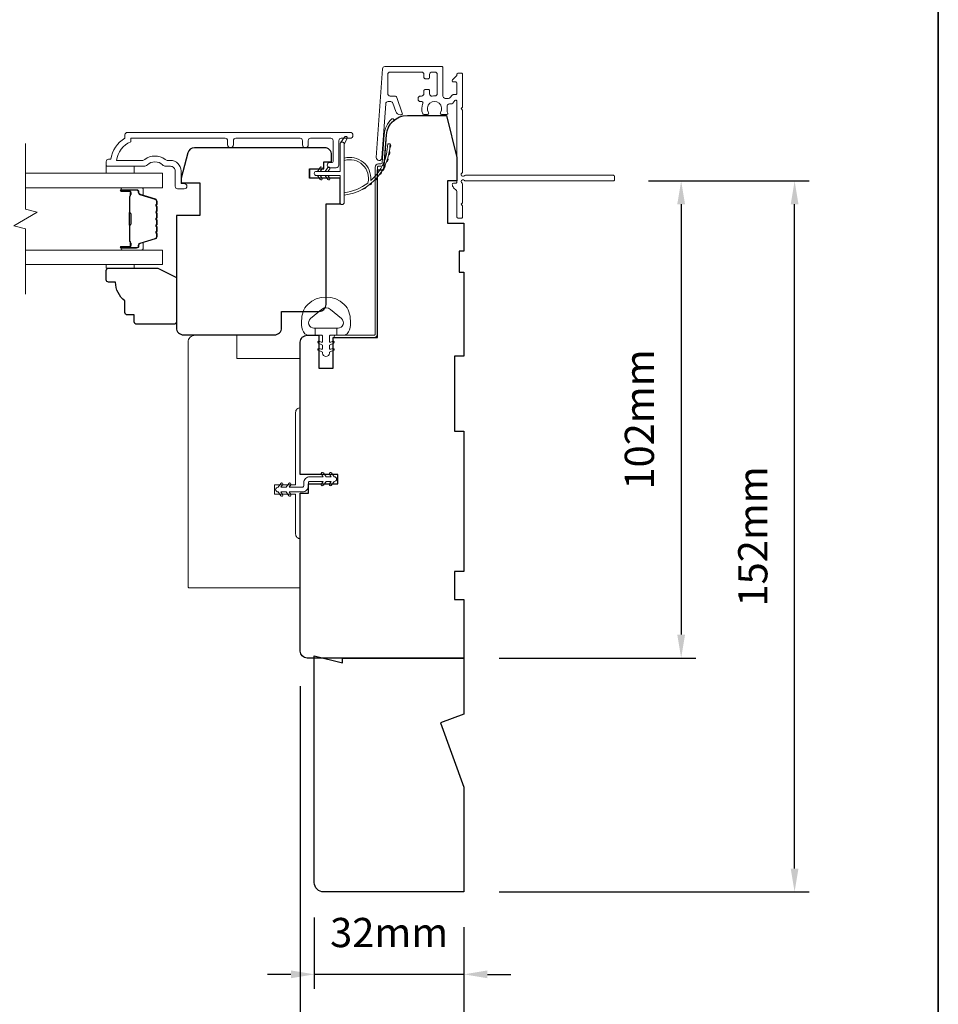
# Model space of a CAD drawing. Extents: x -1661 to 4112, y 2559 to 5102.
# Drawn here: x 3123 to 3319, y 4666 to 4877 of the extents above; entities that cross this region are included whole.
import ezdxf

# ---------------------------------------------------------------- set-up
doc = ezdxf.new("R2010")
doc.units = 0
doc.header["$LTSCALE"] = 250
doc.header["$MEASUREMENT"] = 0
doc.header["$PDMODE"] = 3
doc.header["$PDSIZE"] = -2
doc.layers.get('DEFPOINTS').update_dxf_attribs({"color": 2, "linetype": 'CONTINUOUS'})
for name, color, linetype, lineweight in [('6', 6, 'CONTINUOUS', 5), ('7', 7, 'CONTINUOUS', 9), ('8', 7, 'CONTINUOUS', 35), ('Butal', 9, 'CONTINUOUS', 15), ('Dimensions', 2, 'CONTINUOUS', 15), ('Frame & Sash Cladding', 3, 'CONTINUOUS', 15), ('Glass', 1, 'CONTINUOUS', 15), ('Jamb Liner', 230, 'CONTINUOUS', 9), ('Next Gen Cladding', 142, 'CONTINUOUS', 20), ('Nylon Clip', 6, 'CONTINUOUS', 15), ('Spacer Bar', 1, 'CONTINUOUS', 9), ('Veneer', 7, 'CONTINUOUS', 5), ('Visible (ANSI)', 7, 'CONTINUOUS', 15), ('Weather-Strip', 6, 'CONTINUOUS', 9), ('Wood', 7, 'CONTINUOUS', 25)]:
    doc.layers.add(name, color=color, linetype=linetype, lineweight=lineweight)
doc.styles.add('MODERN', font='tahoma.ttf')
doc.styles.add('ROMANS', font='romans')
doc.dimstyles.new('LWDEC$0', dxfattribs={"dimscale": 5, "dimtxt": 2.5, "dimasz": 2, "dimexe": 1.25, "dimexo": 3, "dimgap": 2, "dimtad": 1, "dimtoh": 1, "dimzin": 1, "dimdsep": 46, "dimtxsty": 'MODERN', "dimcen": 0, "dimdle": 1.5, "dimadec": 0, "dimazin": 0, "dimtfac": 1, "dimtix": 1, "dimtmove": 0, "dimatfit": 3, "dimfxl": 1, "dimtzin": 0, "dimarcsym": 0})

# ---------------------------------------------------------------- blocks, each defined once
blk = doc.blocks.new('2800C')
at = {"layer": 'Veneer'}
blk.add_lwpolyline([(24.61, 4.5), (27.61, 4.5), (27.61, 3), (29.31, 3), (29.31, 1.5, -0.414214), (27.81, 0), (0, 0, -0.339454), (-1.45, 1.11), (-2.89, 6.5), (-2.89, 7.5), (-0.89, 7.5), (1.11, 7.5), (1.11, 14.5), (-3.89, 14.5), (-3.89, 38.5, -0.414214), (-2.39, 40), (17.11, 40, -0.414214), (18.61, 38.5), (18.61, 35), (26.61, 35, -0.414214), (28.11, 33.5), (28.11, 12), (31.11, 12), (31.11, 6.5), (24.61, 6.5), (24.61, 4.5), (24.61, 4.5)], format="xyb", dxfattribs=at)
blk = doc.blocks.new('*D395')
at = {"layer": 'DEFPOINTS', "color": 0, "transparency": 16777216}
for p in [(3185.53, 4692.05), (3217.53, 4690.05), (3185.53, 4672.43)]:
    blk.add_point(p, dxfattribs=at)
at = {"layer": 'Dimensions', "color": 0, "lineweight": -2, "transparency": 16777216}
for p, q in [((3185.53, 4684.55), (3185.53, 4669.31)), ((3217.53, 4682.55), (3217.53, 4669.31)), ((3180.53, 4672.43), (3175.53, 4672.43)), ((3217.53, 4672.43), (3185.53, 4672.43)), ((3222.53, 4672.43), (3227.53, 4672.43))]:
    blk.add_line(p, q, dxfattribs=at)
at = {"layer": 'Dimensions', "color": 0, "transparency": 16777216}
for points in [[(3180.53, 4673.27), (3180.53, 4671.6), (3185.53, 4672.43)], [(3222.53, 4673.27), (3222.53, 4671.6), (3217.53, 4672.43)]]:
    blk.add_solid(points, dxfattribs=at)
at = {"layer": 'Dimensions', "color": 0, "transparency": 16777216, "insert": (3201.53, 4680.56), "char_height": 6.25, "attachment_point": 5, "style": 'ROMANS'}
blk.add_mtext('32mm', dxfattribs=at)
blk = doc.blocks.new('*D396')
at = {"layer": 'DEFPOINTS', "color": 0, "transparency": 16777216}
for p in [(3182.53, 4741.55), (3217.53, 4690.05), (3182.53, 4651.19)]:
    blk.add_point(p, dxfattribs=at)
at = {"layer": 'Dimensions', "color": 0, "lineweight": -2, "transparency": 16777216}
for p, q in [((3182.53, 4734.05), (3182.53, 4648.06)), ((3217.53, 4682.55), (3217.53, 4648.06)), ((3177.53, 4651.19), (3172.53, 4651.19)), ((3217.53, 4651.19), (3182.53, 4651.19)), ((3222.53, 4651.19), (3227.53, 4651.19))]:
    blk.add_line(p, q, dxfattribs=at)
at = {"layer": 'Dimensions', "color": 0, "transparency": 16777216}
for points in [[(3177.53, 4652.02), (3177.53, 4650.36), (3182.53, 4651.19)], [(3222.53, 4652.02), (3222.53, 4650.36), (3217.53, 4651.19)]]:
    blk.add_solid(points, dxfattribs=at)
at = {"layer": 'Dimensions', "color": 0, "transparency": 16777216, "insert": (3200.03, 4659.31), "char_height": 6.25, "attachment_point": 5, "style": 'ROMANS'}
blk.add_mtext('35mm', dxfattribs=at)
blk = doc.blocks.new('*D266')
at = {"layer": 'DEFPOINTS', "color": 0, "transparency": 16777216}
for p in [(3249.51, 4842.05), (3217.53, 4740.05), (3263.97, 4740.05)]:
    blk.add_point(p, dxfattribs=at)
at = {"layer": 'Dimensions', "color": 0, "lineweight": -2, "transparency": 16777216}
for p, q in [((3257.01, 4842.05), (3267.09, 4842.05)), ((3263.97, 4837.05), (3263.97, 4745.05)), ((3225.03, 4740.05), (3267.09, 4740.05))]:
    blk.add_line(p, q, dxfattribs=at)
at = {"layer": 'Dimensions', "color": 0, "transparency": 16777216}
for points in [[(3263.13, 4837.05), (3264.8, 4837.05), (3263.97, 4842.05)], [(3263.13, 4745.05), (3264.8, 4745.05), (3263.97, 4740.05)]]:
    blk.add_solid(points, dxfattribs=at)
at = {"layer": 'Dimensions', "color": 0, "transparency": 16777216, "insert": (3255.84, 4791.05), "char_height": 6.25, "attachment_point": 5, "rotation": 90, "style": 'ROMANS'}
blk.add_mtext('102mm', dxfattribs=at)
blk = doc.blocks.new('*D267')
at = {"layer": 'DEFPOINTS', "color": 0, "transparency": 16777216}
for p in [(3249.51, 4842.05), (3288.22, 4842.05), (3217.53, 4690.05)]:
    blk.add_point(p, dxfattribs=at)
at = {"layer": 'Dimensions', "color": 0, "lineweight": -2, "transparency": 16777216}
for p, q in [((3257.01, 4842.05), (3291.34, 4842.05)), ((3288.22, 4695.05), (3288.22, 4837.05)), ((3225.03, 4690.05), (3291.34, 4690.05))]:
    blk.add_line(p, q, dxfattribs=at)
at = {"layer": 'Dimensions', "color": 0, "transparency": 16777216}
for points in [[(3287.39, 4837.05), (3289.05, 4837.05), (3288.22, 4842.05)], [(3287.39, 4695.05), (3289.05, 4695.05), (3288.22, 4690.05)]]:
    blk.add_solid(points, dxfattribs=at)
at = {"layer": 'Dimensions', "color": 0, "transparency": 16777216, "insert": (3280.09, 4766.05), "char_height": 6.25, "attachment_point": 5, "rotation": 90, "style": 'ROMANS'}
blk.add_mtext('152mm', dxfattribs=at)

msp = doc.modelspace()

# ---------------------------------------------------------------- linework, layer by layer
at = {"layer": '6'}
for points in [[(3141.032, 4845.174), (3141.032, 4843.674), (3147.032, 4843.674), (3147.032, 4845.174)], [(3147.036, 4824.176), (3147.036, 4823.416), (3141.036, 4823.416), (3141.036, 4824.176)]]:
    msp.add_lwpolyline(points, close=True, dxfattribs=at)
at = {"layer": '7', "flags": 128}
msp.add_lwpolyline([(3123.783, 4817.826), (3123.783, 4831.812), (3121.283, 4832.482), (3126.283, 4835.368), (3123.783, 4836.038), (3123.783, 4850.024)], dxfattribs=at)
at = {"layer": '8', "linetype": 'Continuous'}
msp.add_lwpolyline([(2564.841, 4982.145), (3318.948, 4982.145), (3318.948, 4548.363), (2564.841, 4548.363)], close=True, dxfattribs=at)
at = {"layer": 'Butal'}
for points in [[(3144.473, 4840.574), (3148.652, 4840.574, -0.4142136), (3148.902, 4840.324), (3148.902, 4838.999), (3148.291, 4839.186, -0.3297505), (3148.026, 4839.545), (3148.026, 4839.664, 0.4142136), (3147.516, 4840.174), (3144.223, 4840.174), (3144.223, 4840.324, -0.4142136)], [(3144.473, 4827.276), (3148.652, 4827.276, 0.4142136), (3148.902, 4827.526), (3148.902, 4828.851), (3148.291, 4828.664, 0.3297505), (3148.026, 4828.305), (3148.026, 4828.186, -0.4142136), (3147.516, 4827.676), (3144.223, 4827.676), (3144.223, 4827.526, 0.4142136)]]:
    msp.add_lwpolyline(points, format="xyb", close=True, dxfattribs=at)
at = {"layer": 'Frame & Sash Cladding'}
msp.add_lwpolyline([(3167.001, 4849.774), (3167.001, 4850.674, 0.4142151), (3166.501, 4851.174), (3146.284, 4851.174), (3146.284, 4850.386, 0.2832257), (3143.264, 4846.424), (3148.666, 4846.424, 0.1654359), (3149.275, 4846.631, -0.3401823), (3153.64, 4846.631, 0.1654359), (3154.25, 4846.424), (3154.784, 4846.424, -0.4142136), (3157.034, 4844.174), (3157.034, 4841.474), (3157.734, 4841.474, -1), (3157.734, 4840.374), (3156.284, 4840.374, -0.4142136), (3155.784, 4840.874), (3155.784, 4844.174, 0.4142136), (3154.784, 4845.174), (3153.786, 4845.174, -0.1961243), (3153.086, 4845.459, 0.40794), (3149.829, 4845.459, -0.1961243), (3149.129, 4845.174), (3141.284, 4845.174, -0.4142136), (3141.034, 4845.424), (3141.034, 4846.174, -0.4142136), (3141.534, 4846.674), (3142.034, 4846.674, -0.2381249), (3145.034, 4851.174), (3145.034, 4851.874, -0.4142136), (3145.584, 4852.424), (3193.156, 4852.424, -1), (3193.156, 4851.174), (3191.277, 4851.174, 0.415215), (3190.775, 4850.674), (3190.775, 4845.427, -0.4159086), (3190.225, 4844.874), (3188.825, 4844.874, -1), (3188.825, 4845.974), (3189.333, 4845.974, 0.414213), (3189.533, 4846.174), (3189.533, 4850.674, 0.4142136), (3189.033, 4851.174), (3184.737, 4851.174, 0.4152158), (3184.235, 4850.674), (3184.235, 4849.774, -1), (3182.993, 4849.774), (3182.993, 4850.674, 0.4142131), (3182.493, 4851.174), (3168.743, 4851.174, 0.414212), (3168.243, 4850.674), (3168.243, 4849.774, -1)], format="xyb", close=True, dxfattribs=at)
at = {"layer": 'Glass', "color": 1}
for points in [[(3123.783, 4843.674), (3153.033, 4843.674), (3153.033, 4840.574), (3123.783, 4840.574)], [(3123.783, 4824.176), (3153.033, 4824.176), (3153.033, 4827.276), (3123.783, 4827.276)]]:
    msp.add_lwpolyline(points, dxfattribs=at)
at = {"layer": 'Jamb Liner'}
msp.add_lwpolyline([(3199.778, 4845.703, 0.3939105), (3200.027, 4845.935), (3200.444, 4851.901, -0.1961705), (3202.112, 4855.291, -1), (3202.444, 4854.917, 0.1961705), (3200.943, 4851.867), (3200.526, 4845.9, -0.3939105), (3199.778, 4845.203), (3199.277, 4845.203, 0.4142136), (3199.027, 4844.953), (3199.027, 4809.303, -0.4142136), (3198.277, 4808.553), (3190.027, 4808.553, -1), (3190.027, 4809.053), (3198.277, 4809.053, 0.4142136), (3198.527, 4809.303), (3198.527, 4844.953, -0.4142136), (3199.277, 4845.703)], format="xyb", close=True, dxfattribs=at)
at = {"layer": 'Next Gen Cladding'}
msp.add_lwpolyline([(3217.112, 4843.76, 0.2559241), (3217.227, 4843.97), (3217.227, 4857.203), (3216.927, 4857.503), (3217.227, 4857.803), (3217.227, 4864.853, 0.4142136), (3216.977, 4865.103), (3216.277, 4865.103, 0.4142136), (3216.027, 4864.853), (3216.027, 4864.71, -0.1989124), (3215.954, 4864.533), (3215.05, 4863.629, 0.6681786), (3215.227, 4863.203), (3215.777, 4863.203, -0.4142136), (3216.027, 4862.953), (3216.027, 4860.753, -0.4142136), (3215.777, 4860.503), (3215.218, 4860.503, 0.2216947), (3215.026, 4860.413), (3214.58, 4859.881, -0.2216947), (3214.197, 4859.703), (3213.527, 4859.703, -0.4142136), (3213.027, 4860.203), (3213.027, 4866.253, 0.4142136), (3212.777, 4866.503), (3200.613, 4866.503, 0.3939105), (3200.114, 4866.037), (3198.786, 4847.044, 1), (3199.983, 4846.961), (3200.792, 4858.537, -0.3939105), (3201.291, 4859.002), (3201.871, 4859.002, -0.3201025), (3202.344, 4858.665), (3202.96, 4856.877, 0.3201025), (3203.905, 4856.202), (3204.111, 4856.202, 0.5150338), (3204.347, 4856.534), (3203.2, 4859.865, 0.3201025), (3202.727, 4860.202), (3201.727, 4860.202, -0.4142136), (3201.227, 4860.702), (3201.227, 4864.803, -0.4142136), (3201.727, 4865.303), (3208.477, 4865.303, -0.4142136), (3208.977, 4864.803), (3208.977, 4864.153, 0.4142136), (3209.227, 4863.903), (3209.927, 4863.903, 0.4142136), (3210.177, 4864.153), (3210.177, 4864.803, -0.4142136), (3210.677, 4865.303), (3211.327, 4865.303, -0.4142136), (3211.827, 4864.803), (3211.827, 4860.731, -0.4233123), (3211.312, 4860.231, 0.0505623), (3210.762, 4860.193, -0.465267), (3210.177, 4860.685), (3210.177, 4861.353, 0.4142136), (3209.927, 4861.603), (3209.227, 4861.603, 0.4142136), (3208.977, 4861.353), (3208.977, 4860.702, -0.4142136), (3208.477, 4860.202), (3208.227, 4860.202, 0.4142136), (3207.727, 4859.702), (3207.727, 4859.502, 0.4142136), (3208.227, 4859.002), (3208.522, 4859.002, -0.5474491), (3208.749, 4858.647, 0.2151749), (3208.729, 4856.402, 0.297258), (3208.958, 4856.253), (3209.755, 4856.253, 0.6019314), (3209.961, 4856.643, -1.8878831), (3212.493, 4856.643, 0.6019314), (3212.7, 4856.253), (3213.84, 4856.253, 0.6363824), (3214.031, 4856.663, -0.2177377), (3213.922, 4857.064, 0.0793699), (3213.924, 4857.925, -0.4605045), (3214.418, 4858.503), (3214.756, 4858.503, 0.2216947), (3215.139, 4858.681), (3215.586, 4859.213, -0.7002075), (3216.027, 4859.053), (3216.027, 4841.803, -0.4142136), (3215.777, 4841.553), (3215.277, 4841.553, 0.418413), (3215.027, 4841.299, 0.1951943), (3215.32, 4840.606), (3215.954, 4839.972, -0.1989124), (3216.027, 4839.796), (3216.027, 4834.303, 0.4142136), (3216.277, 4834.053), (3216.977, 4834.053, 0.4142136), (3217.227, 4834.303), (3217.227, 4836.753), (3216.927, 4837.053), (3217.227, 4837.353), (3217.227, 4841.335, 0.2559241), (3217.112, 4841.546, -1.162287), (3217.632, 4842.141, 0.2205402), (3217.823, 4842.053), (3249.477, 4842.053, 0.4142136), (3249.727, 4842.303), (3249.727, 4843.003, 0.4142136), (3249.477, 4843.253), (3217.823, 4843.253, 0.2205402), (3217.632, 4843.164, -1.162287)], format="xyb", close=True, dxfattribs=at)
at = {"layer": 'Nylon Clip'}
msp.add_lwpolyline([(3184.577, 4778.813), (3187.411, 4778.813), (3187.049, 4779.329, -1), (3187.469, 4779.623), (3188.037, 4778.813), (3189.146, 4778.813), (3188.784, 4779.329, -1), (3189.204, 4779.623), (3189.772, 4778.813), (3189.777, 4778.813, -1), (3189.777, 4777.803), (3189.772, 4777.803), (3189.204, 4776.992, -1), (3188.784, 4777.286), (3189.146, 4777.803), (3188.037, 4777.803), (3187.469, 4776.992, -1), (3187.049, 4777.286), (3187.411, 4777.803), (3184.577, 4777.803, 0.4142136), (3184.277, 4777.503), (3184.277, 4776.863, -0.4142136), (3182.967, 4775.553), (3180.134, 4775.553), (3180.495, 4775.036, -1), (3180.075, 4774.742), (3179.507, 4775.553), (3178.399, 4775.553), (3178.76, 4775.036, -1), (3178.34, 4774.742), (3177.772, 4775.553), (3177.767, 4775.553, -1), (3177.767, 4776.563), (3177.772, 4776.563), (3178.34, 4777.373, -1), (3178.76, 4777.079), (3178.399, 4776.563), (3179.507, 4776.563), (3180.075, 4777.373, -1), (3180.495, 4777.079), (3180.134, 4776.563), (3182.967, 4776.563, 0.4142136), (3183.267, 4776.863), (3183.267, 4777.503, -0.4142136)], format="xyb", close=True, dxfattribs=at)
at = {"layer": 'Spacer Bar'}
for points in [[(3151.902, 4835.106, 0.2262769), (3151.855, 4835.205), (3151.77, 4835.274, -0.4769755), (3151.77, 4835.471), (3151.855, 4835.54, 0.2262769), (3151.902, 4835.639), (3151.902, 4836.554, 0.2262769), (3151.855, 4836.653), (3151.77, 4836.722, -0.4769755), (3151.77, 4836.919), (3151.855, 4836.988, 0.2262769), (3151.902, 4837.087), (3151.902, 4837.711, 0.3297505), (3151.548, 4838.189), (3148.288, 4839.186, -0.3297505), (3148.016, 4839.555), (3148.016, 4839.674, 0.4142136), (3147.516, 4840.174), (3144.223, 4840.174, 1), (3144.223, 4839.793), (3146.087, 4839.793, -0.4142136), (3146.237, 4839.643), (3146.237, 4839.131), (3146.351, 4839.131), (3146.351, 4839.607, 0.4142136), (3146.051, 4839.907), (3144.223, 4839.907, -1), (3144.223, 4840.06), (3147.516, 4840.06, -0.4142136), (3147.901, 4839.674), (3147.901, 4839.555, 0.3297505), (3148.255, 4839.077), (3151.514, 4838.08, -0.3297505), (3151.787, 4837.711), (3151.787, 4837.087, -0.2262769), (3151.783, 4837.077), (3151.698, 4837.008, 0.4769755), (3151.698, 4836.633), (3151.783, 4836.564, -0.2262769), (3151.787, 4836.554), (3151.787, 4835.639, -0.2262769), (3151.783, 4835.629), (3151.698, 4835.56, 0.4769755), (3151.698, 4835.185), (3151.783, 4835.116, -0.2262769), (3151.787, 4835.106), (3151.787, 4834.193, -0.2566329), (3151.783, 4834.181), (3151.698, 4834.112, 0.4769755), (3151.698, 4833.737), (3151.783, 4833.669, -0.2262769), (3151.787, 4833.659), (3151.787, 4832.745, -0.2566329), (3151.783, 4832.734), (3151.698, 4832.665, 0.4769755), (3151.698, 4832.29), (3151.783, 4832.221, -0.2262769), (3151.787, 4832.211), (3151.787, 4831.297, -0.2566329), (3151.783, 4831.286), (3151.698, 4831.217, 0.4769755), (3151.698, 4830.842), (3151.783, 4830.773, -0.2262769), (3151.787, 4830.763), (3151.787, 4830.139, -0.3297505), (3151.514, 4829.77), (3148.255, 4828.773, 0.3297505), (3147.901, 4828.295), (3147.901, 4828.176, -0.4142136), (3147.516, 4827.79), (3144.223, 4827.79, -1), (3144.223, 4827.943), (3146.051, 4827.943, 0.4142136), (3146.351, 4828.243), (3146.351, 4828.719), (3146.237, 4828.719), (3146.237, 4828.207, -0.4142136), (3146.087, 4828.057), (3144.223, 4828.057, 1), (3144.223, 4827.676), (3147.516, 4827.676, 0.4142136), (3148.016, 4828.176), (3148.016, 4828.295, -0.3297505), (3148.288, 4828.664), (3151.548, 4829.66, 0.3297505), (3151.902, 4830.139), (3151.902, 4830.763, 0.2262769), (3151.855, 4830.862), (3151.77, 4830.931, -0.4769755), (3151.77, 4831.128), (3151.855, 4831.197, 0.2262769), (3151.902, 4831.296), (3151.902, 4832.211, 0.2262769), (3151.855, 4832.31), (3151.77, 4832.378, -0.4769755), (3151.77, 4832.576), (3151.855, 4832.645, 0.2262769), (3151.902, 4832.743), (3151.902, 4833.659, 0.2262769), (3151.855, 4833.757), (3151.77, 4833.826, -0.4769755), (3151.77, 4834.024), (3151.855, 4834.092, 0.2262769), (3151.902, 4834.191)], [(3146.186, 4839.574), (3146.186, 4838.943, -0.2290698), (3146.112, 4838.782, 0.2244814), (3146.047, 4838.645), (3146.047, 4835.364, 0.2896395), (3146.149, 4835.203, -0.272736), (3146.301, 4834.979), (3146.301, 4832.871, -0.2727361), (3146.149, 4832.647, 0.2896395), (3146.047, 4832.486), (3146.047, 4829.205, 0.2244814), (3146.112, 4829.068, -0.2290698), (3146.186, 4828.907), (3146.186, 4828.276), (3146.237, 4828.276), (3146.237, 4828.907, 0.228585), (3146.144, 4829.107, -0.2244814), (3146.098, 4829.205), (3146.098, 4832.486, -0.2896395), (3146.17, 4832.601, 0.2741413), (3146.351, 4832.869), (3146.351, 4834.98, 0.2741413), (3146.17, 4835.249, -0.2896395), (3146.098, 4835.364), (3146.098, 4838.645, -0.2244814), (3146.144, 4838.743, 0.228585), (3146.237, 4838.943), (3146.237, 4839.574)]]:
    msp.add_lwpolyline(points, format="xyb", close=True, dxfattribs=at)
msp.add_lwpolyline([(3146.098, 4835.363, -0.0018851), (3146.098, 4835.364), (3146.098, 4838.645, -0.2244814), (3146.144, 4838.743, 0.228585), (3146.237, 4838.943), (3146.237, 4839.574), (3146.186, 4839.574), (3146.186, 4838.943, -0.2290698), (3146.112, 4838.782, 0.2244814), (3146.047, 4838.645), (3146.047, 4835.364, -0.2142452), (3146.031, 4835.327, 0.2142452), (3145.971, 4835.194), (3145.971, 4832.656, 0.2142452), (3146.031, 4832.523, -0.2142452), (3146.047, 4832.486), (3146.047, 4829.205, 0.2244814), (3146.112, 4829.068, -0.2290698), (3146.186, 4828.907), (3146.186, 4828.276), (3146.237, 4828.276), (3146.237, 4828.907, 0.228585), (3146.144, 4829.107, -0.2244814), (3146.098, 4829.205), (3146.098, 4832.486, 0.2142452), (3146.064, 4832.561, -0.2142452), (3146.022, 4832.656), (3146.022, 4835.194, -0.2142452), (3146.064, 4835.289, 0.2142452), (3146.098, 4835.364)], format="xyb", dxfattribs=at)
at = {"layer": 'Visible (ANSI)'}
msp.add_lwpolyline([(3182.527, 4755.053), (3182.527, 4765.553, -0.4142136), (3181.527, 4766.553), (3181.527, 4775.053), (3177.027, 4775.053), (3177.027, 4777.053), (3181.527, 4777.053), (3181.527, 4792.553, -0.4142136), (3182.527, 4793.553), (3182.527, 4804.053), (3168.927, 4804.053), (3168.927, 4809.053), (3160.027, 4809.053, 0.4142136), (3158.527, 4807.553), (3158.527, 4755.303, 0.4142136), (3158.777, 4755.053)], format="xyb", close=True, dxfattribs=at)
at = {"layer": 'Weather-Strip'}
for points in [[(3185.978, 4843.194), (3191.028, 4843.194), (3191.028, 4837.454, 1), (3191.928, 4837.454), (3191.928, 4849.914, 1), (3191.028, 4849.914), (3191.028, 4844.094), (3185.978, 4844.094, 1)], [(3191.928, 4849.914), (3192.519, 4851.149, 1), (3191.98, 4851.412), (3191.11, 4850.172, -0.7329507)], [(3196.974, 4841.603, 0.1718844), (3196.992, 4841.631, 0.5831712), (3191.928, 4846.41), (3191.928, 4846.93, -0.5195564), (3197.594, 4842.226, 0.6785937), (3197.677, 4842.185, 0.207743), (3201.218, 4849.954, -0.4089582), (3201.268, 4850.004), (3201.668, 4850.004, -0.4192993), (3201.718, 4849.953, -0.3723777), (3191.928, 4839.019), (3191.928, 4839.523, 0.12941)], [(3201.676, 4849.161, 0.0176792), (3201.718, 4849.953, -0.4556094)], [(3201.431, 4847.618, 0.0176379), (3201.582, 4848.394, -0.4460765)], [(3200.974, 4846.124, 0.0175867), (3201.23, 4846.87, -0.4363375)], [(3187.182, 4844.637), (3186.801, 4844.094), (3186.178, 4844.094), (3186.764, 4844.93, -1)], [(3188.832, 4844.637), (3188.451, 4844.094), (3187.828, 4844.094), (3188.414, 4844.93, -1)], [(3199.461, 4843.396, 0.0174564), (3199.91, 4844.038, -0.4169938)], [(3200.313, 4844.707, 0.0175259), (3200.67, 4845.408, -0.4265826)], [(3187.182, 4842.65), (3186.801, 4843.194), (3186.178, 4843.194), (3186.764, 4842.357, 1)], [(3188.832, 4842.65), (3188.451, 4843.194), (3187.828, 4843.194), (3188.414, 4842.357, 1)], [(3197.255, 4841.189, 0.0172983), (3197.858, 4841.677, -0.3989898)], [(3198.435, 4842.216, 0.0173798), (3198.967, 4842.786, -0.4077429)], [(3195.943, 4840.336, 0.0172147), (3196.605, 4840.734, -0.3908821)], [(3183.131, 4814.065, -0.1242149), (3184.126, 4815.643, -0.4), (3191.928, 4815.643, -0.1242149), (3192.923, 4814.065, -0.1398446), (3193.068, 4810.225, -0.3454544), (3191.586, 4809.063), (3190.315, 4809.063), (3190.315, 4810.588), (3190.315, 4809.063), (3189, 4809.063, 0.4142136), (3188.746, 4808.809), (3188.746, 4807.784, 0.5396506), (3189.067, 4807.573), (3189.496, 4807.758, -1), (3189.671, 4807.353), (3188.884, 4807.012, 0.298996), (3188.746, 4806.801), (3188.746, 4806.278, 0.5396506), (3189.067, 4806.067), (3189.496, 4806.253, -1), (3189.671, 4805.847), (3188.884, 4805.507, 0.298996), (3188.746, 4805.295), (3188.746, 4805.215, -1), (3187.308, 4805.215), (3187.308, 4805.295, 0.298996), (3187.17, 4805.507), (3186.383, 4805.847, -1), (3186.558, 4806.253), (3186.987, 4806.067, 0.5396506), (3187.308, 4806.278), (3187.308, 4806.801, 0.298996), (3187.17, 4807.012), (3186.383, 4807.353, -1), (3186.558, 4807.758), (3186.987, 4807.573, 0.5396506), (3187.308, 4807.784), (3187.308, 4808.809, 0.4142136), (3187.054, 4809.063), (3185.739, 4809.063), (3185.739, 4810.588), (3190.315, 4810.588), (3190.597, 4810.588, 0.7002075), (3191.332, 4812.609), (3189.008, 4814.559, 0.3639702), (3187.047, 4814.559), (3184.722, 4812.609, 0.7002075), (3185.458, 4810.588), (3185.739, 4810.588), (3185.739, 4809.063), (3184.468, 4809.063, -0.3454544), (3182.987, 4810.225, -0.1398446)]]:
    msp.add_lwpolyline(points, format="xyb", close=True, dxfattribs=at)
at = {"layer": 'Wood'}
for points in [[(3189.527, 4806.366), (3189.527, 4806.366), (3189.527, 4808.553), (3199.027, 4808.553), (3199.027, 4844.435), (3200.414, 4844.435), (3200.934, 4851.867, -0.3939105), (3205.423, 4856.053), (3213.777, 4856.053), (3216.027, 4847.053), (3216.027, 4842.053), (3214.027, 4842.053), (3214.027, 4833.053), (3217.527, 4833.053), (3217.527, 4827.053), (3216.527, 4827.053), (3216.527, 4822.553), (3217.527, 4822.553), (3217.527, 4804.553), (3215.527, 4804.553), (3215.527, 4788.553), (3217.527, 4788.553), (3217.527, 4758.553), (3215.527, 4758.553), (3215.527, 4752.553), (3217.527, 4752.553), (3217.527, 4740.053), (3184.027, 4740.053, -0.4142136), (3182.527, 4741.553), (3182.527, 4775.303), (3184.277, 4775.303), (3184.277, 4777.303), (3190.527, 4777.303), (3190.527, 4779.303), (3182.527, 4779.303), (3182.527, 4807.553, -0.4142136), (3184.027, 4809.053), (3186.527, 4809.053), (3186.527, 4802.053), (3189.527, 4802.053)], [(3147.036, 4811.916), (3147.036, 4813.416), (3145.536, 4813.416, -0.4142136), (3145.036, 4813.916), (3145.036, 4816.416, -0.236068), (3143.036, 4820.416), (3141.536, 4820.416, -0.4142136), (3141.036, 4820.916), (3141.036, 4822.916, -0.4142136), (3141.536, 4823.416), (3152.036, 4823.416), (3156.036, 4821.416), (3156.036, 4811.916, -0.4142136), (3155.536, 4811.416), (3147.536, 4811.416, -0.4142136)], [(3185.527, 4740.553), (3191.527, 4739.053), (3191.527, 4740.053), (3217.527, 4740.053), (3217.527, 4728.031), (3212.527, 4726.211), (3217.527, 4712.474), (3217.527, 4690.053), (3187.527, 4690.053, -0.4142136), (3185.527, 4692.053)]]:
    msp.add_lwpolyline(points, format="xyb", close=True, dxfattribs=at)
msp.add_lwpolyline([(3184.534, 4844.652), (3187.534, 4844.652), (3187.534, 4846.152), (3189.234, 4846.152), (3189.234, 4847.652, 0.4142136), (3187.734, 4849.152), (3159.924, 4849.152, 0.3394543), (3158.475, 4848.041), (3157.031, 4842.652), (3157.031, 4841.652), (3159.031, 4841.652), (3161.031, 4841.652), (3161.031, 4834.657), (3156.031, 4834.657), (3156.032, 4810.652, 0.4142136), (3157.532, 4809.152), (3177.033, 4809.152, 0.4142136), (3178.533, 4810.652), (3178.532, 4814.153), (3186.534, 4814.153, 0.4142136), (3188.034, 4815.653), (3188.034, 4837.152), (3191.034, 4837.152), (3191.034, 4842.652), (3184.534, 4842.652), (3184.534, 4844.652), (3184.534, 4844.652)], format="xyb", dxfattribs=at)

# ---------------------------------------------------------------- block references
at = {"layer": 'Wood', "xscale": -0.999998, "yscale": 0.999998, "zscale": 0.999998, "rotation": 180}
msp.add_blockref('2800C', (3159.925, 4849.152), dxfattribs=at)

# ---------------------------------------------------------------- dimensions: what is measured, and where the dimension line sits
at = {"layer": 'Dimensions'}
for base, p1, p2, picture, middle in [((3263.968, 4740.053), (3249.508, 4842.053), (3217.527, 4740.053), '*D266', (3255.843, 4791.053)), ((3288.22, 4842.053), (3217.527, 4690.053), (3249.508, 4842.053), '*D267', (3280.095, 4766.053))]:
    dim = msp.add_linear_dim(base=base, p1=p1, p2=p2, angle=90, dimstyle='LWDEC$0', override={"dimscale": 2.5, "dimexe": 1.25, "dimexo": 3, "dimgap": 2, "dimdec": 0, "dimzin": 11, "dimpost": 'mm', "dimtxsty": 'ROMANS', "dimadec": 2, "dimtdec": 0, "dimfxl": 1.25, "dimfrac": 2, "dimarcsym": 1}, dxfattribs=at)
    dim.commit()
    dim.dimension.update_dxf_attribs({"geometry": picture, "text_midpoint": middle})
for base, p2, picture, middle in [((3182.527, 4651.19), (3182.527, 4741.553), '*D396', (3200.027, 4659.315)), ((3185.527, 4672.432), (3185.527, 4692.053), '*D395', (3201.527, 4680.557))]:
    dim = msp.add_linear_dim(base=base, p1=(3217.527, 4690.053), p2=p2, dimstyle='LWDEC$0', override={"dimscale": 2.5, "dimexe": 1.25, "dimexo": 3, "dimgap": 2, "dimdec": 0, "dimzin": 11, "dimpost": 'mm', "dimtxsty": 'ROMANS', "dimadec": 2, "dimtdec": 0, "dimfxl": 1.25, "dimfrac": 2, "dimarcsym": 1}, dxfattribs=at)
    dim.commit()
    dim.dimension.update_dxf_attribs({"geometry": picture, "text_midpoint": middle})

doc.saveas('drawing.dxf')
